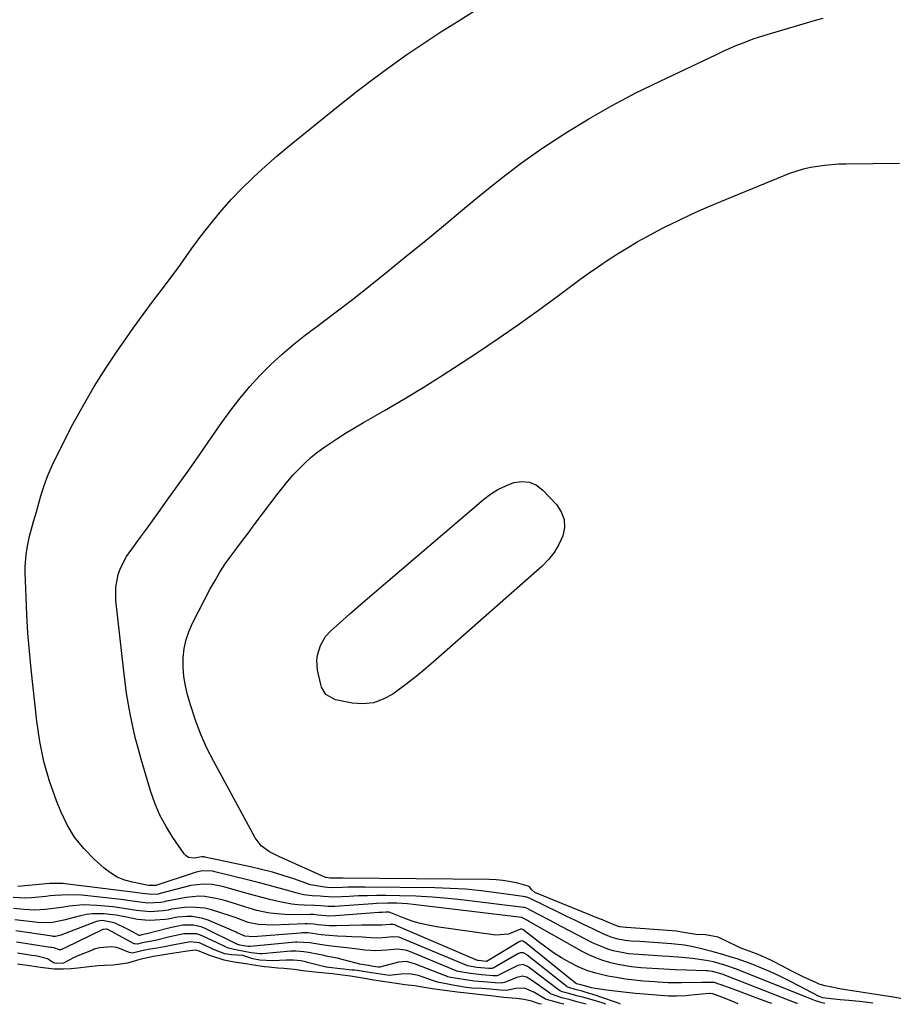
# Model space of a CAD drawing. Units: inches. Extents: x 1889050 to 1894570, y 373901 to 379815.
# Drawn here: x 1890002 to 1890306, y 373904 to 374247 of the extents above; entities that cross this region are included whole.
import ezdxf

# ---------------------------------------------------------------- set-up
doc = ezdxf.new("R2010")
doc.units = ezdxf.units.IN
doc.header["$MEASUREMENT"] = 0
doc.layers.add('7', color=7, linetype='Continuous')
doc.layers.add('8', color=7, linetype='Continuous')

msp = doc.modelspace()

# ---------------------------------------------------------------- linework, layer by layer
at = {"layer": '7', "color": 18}
for points in [[(1890282.51, 373904.05, 1634), (1890281.55, 373904.3, 1634), (1890279.27, 373905.02, 1634), (1890278.14, 373905.44, 1634), (1890275.17, 373906.64, 1634), (1890272.58, 373907.68, 1634), (1890269.98, 373908.72, 1634), (1890267.38, 373909.76, 1634), (1890264.77, 373910.8, 1634), (1890251.66, 373916.02, 1634), (1890247.69, 373917.43, 1634), (1890243.63, 373918.52, 1634), (1890241.07, 373919.08, 1634), (1890236.4, 373919.76, 1634), (1890232.7, 373920.1, 1634), (1890228.14, 373920.45, 1634), (1890225.85, 373920.59, 1634), (1890222.62, 373920.76, 1634), (1890220.89, 373920.86, 1634), (1890217.43, 373921.1, 1634), (1890213.98, 373921.42, 1634), (1890210.58, 373922.01, 1634), (1890208.64, 373922.47, 1634), (1890206.87, 373923.01, 1634), (1890203.41, 373924.34, 1634), (1890201.74, 373925.14, 1634), (1890190.53, 373930.94, 1634), (1890186.46, 373933.06, 1634), (1890182.39, 373935.2, 1634), (1890178.47, 373937.27, 1634), (1890177.9, 373937.5, 1634), (1890177.6, 373937.57, 1634), (1890177.45, 373937.59, 1634), (1890156.71, 373940.12, 1634), (1890151.12, 373940.71, 1634), (1890145.52, 373941.17, 1634), (1890139.9, 373941.45, 1634), (1890134.28, 373941.61, 1634), (1890129.45, 373941.67, 1634), (1890126.24, 373941.68, 1634), (1890123.03, 373941.65, 1634), (1890119.82, 373941.55, 1634), (1890116.61, 373941.42, 1634), (1890111.29, 373941.16, 1634), (1890107.66, 373941.36, 1634), (1890106.48, 373941.43, 1634), (1890103.72, 373941.59, 1634), (1890100.81, 373941.94, 1634), (1890097.97, 373942.6, 1634), (1890094.42, 373943.64, 1634), (1890091.24, 373944.56, 1634), (1890088.04, 373945.44, 1634), (1890084.84, 373946.28, 1634), (1890081.62, 373947.09, 1634), (1890069.74, 373950.02, 1634), (1890068.89, 373950.19, 1634), (1890065.4, 373950.3, 1634), (1890063.69, 373949.99, 1634), (1890062.85, 373949.75, 1634), (1890049.21, 373945.24, 1634), (1890049.04, 373945.19, 1634), (1890046.68, 373945.24, 1634), (1890046.09, 373945.35, 1634), (1890041.03, 373946.34, 1634), (1890038.32, 373947.11, 1634), (1890035.73, 373948.14, 1634), (1890033.35, 373949.58, 1634), (1890031.1, 373951.28, 1634), (1890027.62, 373954.39, 1634), (1890024.04, 373958.07, 1634), (1890020.85, 373962.02, 1634), (1890018.23, 373966.37, 1634), (1890016, 373971, 1634), (1890014.5, 373974.77, 1634), (1890012.11, 373981.56, 1634), (1890010.11, 373988.45, 1634), (1890008.67, 373995.47, 1634), (1890007.61, 374002.59, 1634), (1890005.67, 374020.65, 1634), (1890005.06, 374026.96, 1634), (1890004.55, 374033.27, 1634), (1890004.18, 374039.59, 1634), (1890003.91, 374045.92, 1634), (1890003.63, 374054.27, 1634), (1890003.63, 374056.42, 1634), (1890003.93, 374060.71, 1634), (1890004.37, 374063.62, 1634), (1890005.09, 374067.08, 1634), (1890006.03, 374070.49, 1634), (1890006.55, 374072.19, 1634), (1890007.55, 374075.58, 1634), (1890008.03, 374077.29, 1634), (1890009.1, 374081.15, 1634), (1890010.22, 374084.74, 1634), (1890011.48, 374088.28, 1634), (1890012.96, 374091.73, 1634), (1890014.59, 374095.13, 1634), (1890020.27, 374106.11, 1634), (1890023.89, 374112.78, 1634), (1890027.69, 374119.34, 1634), (1890031.74, 374125.74, 1634), (1890035.97, 374132.04, 1634), (1890037.91, 374134.81, 1634), (1890041.32, 374139.63, 1634), (1890044.77, 374144.42, 1634), (1890048.27, 374149.17, 1634), (1890051.8, 374153.89, 1634), (1890056.96, 374160.71, 1634), (1890057.92, 374162.02, 1634), (1890059.81, 374164.67, 1634), (1890061.63, 374167.35, 1634), (1890063.54, 374169.99, 1634), (1890064.53, 374171.28, 1634), (1890068.89, 374176.85, 1634), (1890072.17, 374180.83, 1634), (1890075.57, 374184.69, 1634), (1890079.15, 374188.4, 1634), (1890082.84, 374191.99, 1634), (1890083.33, 374192.44, 1634), (1890087.4, 374196.13, 1634), (1890091.52, 374199.77, 1634), (1890095.72, 374203.32, 1634), (1890099.96, 374206.81, 1634), (1890113.93, 374218.09, 1634), (1890119.52, 374222.5, 1634), (1890125.18, 374226.82, 1634), (1890130.93, 374231.01, 1634), (1890136.75, 374235.11, 1634), (1890142.65, 374239.1, 1634), (1890148.6, 374243.01, 1634), (1890154.61, 374246.83, 1634), (1890160.67, 374250.57, 1634)], [(1890299.25, 373904.1, 1636), (1890294.66, 373904.73, 1636), (1890290.91, 373905.05, 1636), (1890287.88, 373905.3, 1636), (1890286.87, 373905.41, 1636), (1890281.76, 373906.07, 1636), (1890281.45, 373906.12, 1636), (1890280.87, 373906.31, 1636), (1890280.59, 373906.44, 1636), (1890273.22, 373910.36, 1636), (1890270.03, 373912, 1636), (1890266.8, 373913.57, 1636), (1890263.53, 373915.04, 1636), (1890260.23, 373916.45, 1636), (1890256.79, 373917.84, 1636), (1890255.18, 373918.47, 1636), (1890251.9, 373919.61, 1636), (1890250.23, 373920.13, 1636), (1890246.89, 373921.08, 1636), (1890243.54, 373922.01, 1636), (1890239.51, 373923.09, 1636), (1890236.55, 373923.81, 1636), (1890233.55, 373924.36, 1636), (1890229.02, 373924.91, 1636), (1890227.5, 373925.02, 1636), (1890218.01, 373925.62, 1636), (1890214.94, 373925.83, 1636), (1890212.9, 373926.03, 1636), (1890209.89, 373926.61, 1636), (1890207.65, 373927.3, 1636), (1890206.63, 373927.71, 1636), (1890205.63, 373928.15, 1636), (1890201.57, 373930.06, 1636), (1890198.55, 373931.5, 1636), (1890195.54, 373932.94, 1636), (1890192.53, 373934.4, 1636), (1890189.53, 373935.87, 1636), (1890180.21, 373940.45, 1636), (1890178.93, 373941.01, 1636), (1890178.39, 373941.16, 1636), (1890178.12, 373941.21, 1636), (1890167.97, 373942.68, 1636), (1890162.61, 373943.35, 1636), (1890157.24, 373943.88, 1636), (1890151.85, 373944.19, 1636), (1890146.46, 373944.37, 1636), (1890122.16, 373944.66, 1636), (1890120.18, 373944.67, 1636), (1890116.24, 373944.62, 1636), (1890114.27, 373944.56, 1636), (1890110.66, 373944.43, 1636), (1890109.1, 373944.52, 1636), (1890107.98, 373944.62, 1636), (1890103.15, 373945.47, 1636), (1890097.35, 373947.49, 1636), (1890093.62, 373948.7, 1636), (1890089.86, 373949.83, 1636), (1890086.06, 373950.82, 1636), (1890082.24, 373951.71, 1636), (1890066.32, 373955.12, 1636), (1890066.06, 373955.16, 1636), (1890065.26, 373955.17, 1636), (1890062.52, 373954.76, 1636), (1890060.57, 373955, 1636), (1890059.77, 373955.52, 1636), (1890059.05, 373956.25, 1636), (1890055.14, 373961.95, 1636), (1890052.75, 373965.81, 1636), (1890050.61, 373969.8, 1636), (1890048.86, 373973.97, 1636), (1890047.36, 373978.26, 1636), (1890044.07, 373989.3, 1636), (1890043.01, 373993.08, 1636), (1890042.02, 373996.87, 1636), (1890041.14, 374000.69, 1636), (1890040.33, 374004.53, 1636), (1890039.63, 374008.39, 1636), (1890038.99, 374012.26, 1636), (1890038.45, 374016.15, 1636), (1890037.97, 374020.04, 1636), (1890035.23, 374044.67, 1636), (1890035.2, 374049.26, 1636), (1890036.09, 374053.77, 1636), (1890036.89, 374055.95, 1636), (1890038.98, 374060.05, 1636), (1890041.71, 374063.89, 1636), (1890043.83, 374066.73, 1636), (1890045.93, 374069.57, 1636), (1890048.01, 374072.43, 1636), (1890050.09, 374075.29, 1636), (1890053.18, 374079.6, 1636), (1890056.78, 374084.63, 1636), (1890060.36, 374089.68, 1636), (1890063.9, 374094.76, 1636), (1890067.42, 374099.84, 1636), (1890072.18, 374106.76, 1636), (1890075.3, 374111.07, 1636), (1890078.54, 374115.27, 1636), (1890081.98, 374119.31, 1636), (1890085.55, 374123.25, 1636), (1890089.31, 374127.01, 1636), (1890093.19, 374130.63, 1636), (1890097.25, 374134.04, 1636), (1890101.42, 374137.32, 1636), (1890105.38, 374140.27, 1636), (1890111.59, 374144.96, 1636), (1890117.77, 374149.7, 1636), (1890123.88, 374154.53, 1636), (1890129.95, 374159.41, 1636), (1890135.94, 374164.29, 1636), (1890142.71, 374169.83, 1636), (1890149.46, 374175.38, 1636), (1890156.19, 374180.96, 1636), (1890162.91, 374186.55, 1636), (1890169.72, 374192.02, 1636), (1890176.66, 374197.3, 1636), (1890183.81, 374202.3, 1636), (1890191.1, 374207.11, 1636), (1890192.2, 374207.81, 1636), (1890200.21, 374212.68, 1636), (1890208.34, 374217.35, 1636), (1890216.64, 374221.72, 1636), (1890225.04, 374225.89, 1636), (1890244.72, 374235.2, 1636), (1890246.88, 374236.2, 1636), (1890251.23, 374238.12, 1636), (1890253.43, 374239.03, 1636), (1890257.87, 374240.71, 1636), (1890262.4, 374242.16, 1636), (1890279.24, 374247.09, 1636), (1890281.9, 374247.8, 1636)], [(1890310.89, 373905.49, 1638), (1890306.33, 373906.2, 1638), (1890288.36, 373909.06, 1638), (1890287.21, 373909.25, 1638), (1890284.91, 373909.68, 1638), (1890282.46, 373910.21, 1638), (1890280.57, 373910.83, 1638), (1890279.64, 373911.22, 1638), (1890275.22, 373913.24, 1638), (1890271.2, 373915.17, 1638), (1890267.26, 373917.26, 1638), (1890264.66, 373918.68, 1638), (1890261.94, 373919.98, 1638), (1890258.7, 373921.31, 1638), (1890254.88, 373922.71, 1638), (1890253.01, 373923.49, 1638), (1890252.09, 373923.92, 1638), (1890245.26, 373927.23, 1638), (1890240.91, 373928.04, 1638), (1890237.5, 373928.09, 1638), (1890233.31, 373928.76, 1638), (1890230.65, 373929.23, 1638), (1890229.3, 373929.37, 1638), (1890213.39, 373930.5, 1638), (1890213.08, 373930.52, 1638), (1890210.89, 373930.81, 1638), (1890209.89, 373931.14, 1638), (1890206.04, 373932.75, 1638), (1890204.99, 373933.18, 1638), (1890203.95, 373933.6, 1638), (1890181.35, 373942.74, 1638), (1890180.29, 373943.68, 1638), (1890179.5, 373944.71, 1638), (1890179.08, 373944.96, 1638), (1890174.96, 373946.09, 1638), (1890170.25, 373947, 1638), (1890167.87, 373947.23, 1638), (1890165.47, 373947.34, 1638), (1890114.56, 373947.79, 1638), (1890111.83, 373947.76, 1638), (1890110, 373947.76, 1638), (1890108.61, 373947.96, 1638), (1890108.34, 373948.05, 1638), (1890108.08, 373948.15, 1638), (1890095.39, 373953.83, 1638), (1890092.09, 373955.35, 1638), (1890088.82, 373956.95, 1638), (1890085.96, 373958.99, 1638), (1890083.84, 373961.79, 1638), (1890069.38, 373988.44, 1638), (1890067.01, 373993.15, 1638), (1890064.86, 373997.95, 1638), (1890063.01, 374002.88, 1638), (1890061.38, 374007.89, 1638), (1890060.26, 374011.73, 1638), (1890059.5, 374014.91, 1638), (1890058.96, 374018.11, 1638), (1890058.73, 374021.35, 1638), (1890058.71, 374024.62, 1638), (1890059.07, 374027.85, 1638), (1890059.71, 374031.01, 1638), (1890060.75, 374034.05, 1638), (1890062.06, 374037.02, 1638), (1890068.17, 374048.7, 1638), (1890069.81, 374051.66, 1638), (1890071.54, 374054.56, 1638), (1890073.41, 374057.38, 1638), (1890075.36, 374060.15, 1638), (1890077.39, 374062.87, 1638), (1890079.41, 374065.59, 1638), (1890081.45, 374068.3, 1638), (1890083.48, 374071.01, 1638), (1890091.49, 374081.64, 1638), (1890093.31, 374083.97, 1638), (1890095.18, 374086.25, 1638), (1890097.13, 374088.47, 1638), (1890099.13, 374090.64, 1638), (1890101.23, 374092.7, 1638), (1890103.41, 374094.67, 1638), (1890105.71, 374096.5, 1638), (1890108.09, 374098.23, 1638), (1890109.22, 374099, 1638), (1890112.25, 374101.01, 1638), (1890115.31, 374102.98, 1638), (1890118.42, 374104.87, 1638), (1890121.55, 374106.71, 1638), (1890128.9, 374110.91, 1638), (1890135.69, 374114.89, 1638), (1890142.42, 374118.95, 1638), (1890149.07, 374123.15, 1638), (1890155.67, 374127.43, 1638), (1890161.37, 374131.22, 1638), (1890168.53, 374136.05, 1638), (1890175.63, 374140.95, 1638), (1890182.65, 374145.97, 1638), (1890189.62, 374151.06, 1638), (1890197.06, 374156.59, 1638), (1890200.3, 374158.93, 1638), (1890203.57, 374161.23, 1638), (1890206.89, 374163.46, 1638), (1890210.24, 374165.64, 1638), (1890213.65, 374167.73, 1638), (1890217.09, 374169.76, 1638), (1890220.58, 374171.7, 1638), (1890224.12, 374173.57, 1638), (1890226.6, 374174.85, 1638), (1890231.43, 374177.25, 1638), (1890236.3, 374179.56, 1638), (1890241.22, 374181.75, 1638), (1890246.19, 374183.86, 1638), (1890270.34, 374193.72, 1638), (1890275.05, 374195.31, 1638), (1890277.48, 374195.86, 1638), (1890282.42, 374196.59, 1638), (1890287.4, 374196.95, 1638), (1890289.9, 374197.02, 1638), (1890308.52, 374197.19, 1638)], [(1890272.96, 373904.02, 1632), (1890272.87, 373904.06, 1632), (1890271.34, 373904.65, 1632), (1890269.81, 373905.24, 1632), (1890246.67, 373914.24, 1632), (1890243.35, 373915.2, 1632), (1890242.24, 373915.37, 1632), (1890241.68, 373915.42, 1632), (1890241.12, 373915.45, 1632), (1890234.29, 373915.67, 1632), (1890230.31, 373915.81, 1632), (1890228.32, 373915.89, 1632), (1890224.34, 373916.08, 1632), (1890220.36, 373916.33, 1632), (1890218.38, 373916.48, 1632), (1890215.06, 373916.82, 1632), (1890210.26, 373917.64, 1632), (1890207.89, 373918.2, 1632), (1890205.04, 373919.06, 1632), (1890202.6, 373919.95, 1632), (1890200.22, 373921.02, 1632), (1890197.9, 373922.21, 1632), (1890179.13, 373932.77, 1632), (1890178.77, 373932.97, 1632), (1890176.88, 373934.02, 1632), (1890138.92, 373938.57, 1632), (1890137.01, 373938.76, 1632), (1890133.18, 373939, 1632), (1890129.94, 373939.04, 1632), (1890126.15, 373938.94, 1632), (1890124.89, 373938.86, 1632), (1890111.59, 373937.91, 1632), (1890109.28, 373937.89, 1632), (1890106.75, 373938.12, 1632), (1890104.63, 373938.25, 1632), (1890100.86, 373938.36, 1632), (1890098.74, 373938.49, 1632), (1890096.63, 373938.7, 1632), (1890092.46, 373939.47, 1632), (1890088.81, 373940.36, 1632), (1890086.22, 373941.02, 1632), (1890083.64, 373941.71, 1632), (1890081.06, 373942.42, 1632), (1890073.27, 373944.63, 1632), (1890071.81, 373945, 1632), (1890068.84, 373945.53, 1632), (1890065.84, 373945.73, 1632), (1890061.39, 373945.17, 1632), (1890051.11, 373942.51, 1632), (1890050.99, 373942.48, 1632), (1890050.63, 373942.38, 1632), (1890050.01, 373942.23, 1632), (1890047.8, 373942.07, 1632), (1890044.54, 373942.38, 1632), (1890042.83, 373942.61, 1632), (1890041.97, 373942.72, 1632), (1890017.52, 373945.79, 1632), (1890016.85, 373945.86, 1632), (1890013.49, 373945.94, 1632), (1890012.15, 373945.85, 1632), (1890001.07, 373944.89, 1632)], [(1890252.34, 373903.96, 1628), (1890250.13, 373904.81, 1628), (1890247.53, 373905.85, 1628), (1890243.43, 373907.38, 1628), (1890242.35, 373907.5, 1628), (1890242.19, 373907.49, 1628), (1890234.89, 373906.83, 1628), (1890234.09, 373906.76, 1628), (1890230.74, 373906.56, 1628), (1890228.73, 373906.59, 1628), (1890228.39, 373906.62, 1628), (1890228.06, 373906.64, 1628), (1890219.49, 373907.32, 1628), (1890216.42, 373907.58, 1628), (1890213.36, 373907.88, 1628), (1890210.31, 373908.23, 1628), (1890207.26, 373908.62, 1628), (1890202.4, 373909.27, 1628), (1890201.17, 373909.48, 1628), (1890199.1, 373910.05, 1628), (1890197.4, 373910.55, 1628), (1890195.86, 373910.95, 1628), (1890195.59, 373911.08, 1628), (1890195.55, 373911.11, 1628), (1890177.97, 373925.36, 1628), (1890177.81, 373925.47, 1628), (1890177.15, 373925.84, 1628), (1890176.6, 373925.87, 1628), (1890175.89, 373925.58, 1628), (1890164.7, 373918.77, 1628), (1890164.59, 373918.72, 1628), (1890164.36, 373918.68, 1628), (1890161.75, 373918.99, 1628), (1890161.38, 373919.09, 1628), (1890132.83, 373931.3, 1628), (1890132.5, 373931.44, 1628), (1890131.97, 373931.6, 1628), (1890130.93, 373931.6, 1628), (1890128.03, 373931.36, 1628), (1890124.56, 373931.36, 1628), (1890121.08, 373931.34, 1628), (1890112.2, 373931.14, 1628), (1890109.78, 373931.17, 1628), (1890105.67, 373931.54, 1628), (1890104.26, 373931.74, 1628), (1890102.03, 373931.85, 1628), (1890101.66, 373931.85, 1628), (1890101.28, 373931.83, 1628), (1890089.9, 373931.36, 1628), (1890084.95, 373931.56, 1628), (1890081.34, 373932.35, 1628), (1890077.19, 373933.9, 1628), (1890075.41, 373934.54, 1628), (1890071.81, 373935.71, 1628), (1890068.63, 373936.69, 1628), (1890066.29, 373937.25, 1628), (1890061.54, 373937.66, 1628), (1890059.13, 373937.5, 1628), (1890054.58, 373936.91, 1628), (1890053.45, 373936.66, 1628), (1890051.7, 373936.32, 1628), (1890047.19, 373936.04, 1628), (1890042.41, 373936.47, 1628), (1890037.99, 373937.24, 1628), (1890034.16, 373937.71, 1628), (1890028.57, 373938.26, 1628), (1890026.2, 373938.4, 1628), (1890023.83, 373938.42, 1628), (1890019.09, 373937.97, 1628), (1890016.23, 373937.53, 1628), (1890012.5, 373937.03, 1628), (1890010.62, 373936.81, 1628), (1890006.87, 373936.6, 1628), (1890003.12, 373936.8, 1628), (1889999.53, 373937.18, 1628)], [(1890211.29, 373903.84, 1626), (1890210.17, 373904.22, 1626), (1890204.02, 373906.41, 1626), (1890203.06, 373906.75, 1626), (1890198.61, 373908.13, 1626), (1890197.87, 373908.33, 1626), (1890195.42, 373908.98, 1626), (1890193.21, 373909.59, 1626), (1890192.81, 373909.79, 1626), (1890192.57, 373909.96, 1626), (1890178.72, 373920.93, 1626), (1890178.48, 373921.11, 1626), (1890177.44, 373921.68, 1626), (1890176.28, 373921.66, 1626), (1890175.45, 373921.31, 1626), (1890166.81, 373916.39, 1626), (1890166.67, 373916.32, 1626), (1890166.36, 373916.21, 1626), (1890165.27, 373916.2, 1626), (1890161.19, 373916.6, 1626), (1890157.84, 373917.22, 1626), (1890157.67, 373917.29, 1626), (1890135.15, 373926.77, 1626), (1890134.87, 373926.88, 1626), (1890133.92, 373927.21, 1626), (1890131.91, 373927.27, 1626), (1890126.95, 373926.88, 1626), (1890124.22, 373926.95, 1626), (1890121.28, 373927.14, 1626), (1890117.5, 373927.34, 1626), (1890115.6, 373927.42, 1626), (1890112.5, 373927.54, 1626), (1890109.64, 373927.72, 1626), (1890106.79, 373928.02, 1626), (1890102.28, 373928.64, 1626), (1890100.94, 373928.67, 1626), (1890100.05, 373928.64, 1626), (1890099.6, 373928.61, 1626), (1890083.09, 373927.27, 1626), (1890080.26, 373927.5, 1626), (1890078.91, 373928.1, 1626), (1890077.76, 373928.62, 1626), (1890077.18, 373928.87, 1626), (1890067.41, 373933.08, 1626), (1890065.59, 373933.71, 1626), (1890061.84, 373934.35, 1626), (1890059.91, 373934.36, 1626), (1890056.75, 373934.14, 1626), (1890056.01, 373934.06, 1626), (1890053.44, 373933.49, 1626), (1890052.3, 373933.35, 1626), (1890048.94, 373933.09, 1626), (1890046.88, 373933.03, 1626), (1890042.8, 373933.34, 1626), (1890039.49, 373934.01, 1626), (1890035.37, 373934.81, 1626), (1890031.2, 373935.32, 1626), (1890027.05, 373935.33, 1626), (1890024.99, 373935.05, 1626), (1890022.95, 373934.63, 1626), (1890017.07, 373933.09, 1626), (1890012.56, 373932.23, 1626), (1890007.99, 373932.26, 1626), (1890000.04, 373933.27, 1626)], [(1890206.18, 373903.82, 1624), (1890205.22, 373904.16, 1624), (1890202.13, 373905.09, 1624), (1890198.4, 373906.1, 1624), (1890196.06, 373906.73, 1624), (1890193.18, 373907.49, 1624), (1890190.89, 373908.11, 1624), (1890189.98, 373908.52, 1624), (1890189.57, 373908.8, 1624), (1890179.47, 373916.53, 1624), (1890178.8, 373916.99, 1624), (1890177.34, 373917.61, 1624), (1890175.39, 373917.26, 1624), (1890175.02, 373917.1, 1624), (1890168.95, 373913.99, 1624), (1890168.19, 373913.71, 1624), (1890166.85, 373913.66, 1624), (1890164.11, 373913.95, 1624), (1890162.8, 373914.05, 1624), (1890158.97, 373914.46, 1624), (1890155.31, 373915.06, 1624), (1890154.21, 373915.37, 1624), (1890153.95, 373915.48, 1624), (1890137.46, 373922.25, 1624), (1890136.26, 373922.68, 1624), (1890133.24, 373922.96, 1624), (1890129.73, 373922.61, 1624), (1890125.87, 373922.43, 1624), (1890122.02, 373922.68, 1624), (1890118.74, 373923.07, 1624), (1890115.66, 373923.43, 1624), (1890112.57, 373923.79, 1624), (1890109.5, 373924.17, 1624), (1890106.43, 373924.61, 1624), (1890102.94, 373925.16, 1624), (1890098.45, 373925.44, 1624), (1890097.93, 373925.4, 1624), (1890082.07, 373923.9, 1624), (1890081.89, 373923.89, 1624), (1890081.44, 373923.9, 1624), (1890080.61, 373924.01, 1624), (1890078.46, 373924.41, 1624), (1890077.75, 373924.66, 1624), (1890077.45, 373924.79, 1624), (1890077.31, 373924.86, 1624), (1890077.23, 373924.9, 1624), (1890066.35, 373930.21, 1624), (1890064.99, 373930.75, 1624), (1890062.16, 373931.35, 1624), (1890058.63, 373931.33, 1624), (1890056.4, 373930.96, 1624), (1890054.58, 373930.57, 1624), (1890053.67, 373930.35, 1624), (1890053.22, 373930.24, 1624), (1890046.07, 373928.32, 1624), (1890045.97, 373928.29, 1624), (1890044.3, 373928, 1624), (1890043.62, 373927.8, 1624), (1890043.35, 373927.78, 1624), (1890039.97, 373929.61, 1624), (1890037.72, 373930.75, 1624), (1890034.68, 373932.19, 1624), (1890030.61, 373933, 1624), (1890028.97, 373932.75, 1624), (1890028.17, 373932.5, 1624), (1890016.07, 373927.85, 1624), (1890014.18, 373927.44, 1624), (1890013.41, 373927.45, 1624), (1890013.02, 373927.49, 1624), (1890000.32, 373929.37, 1624)], [(1890199.27, 373903.8, 1622), (1890196.06, 373904.65, 1622), (1890193.65, 373905.28, 1622), (1890190.83, 373906.02, 1622), (1890186.84, 373907.43, 1622), (1890186.55, 373907.63, 1622), (1890180.22, 373912.18, 1622), (1890179.8, 373912.46, 1622), (1890178.48, 373913.2, 1622), (1890177.04, 373913.52, 1622), (1890175.04, 373913.16, 1622), (1890170.78, 373911.38, 1622), (1890169.67, 373911.13, 1622), (1890167.53, 373911.22, 1622), (1890164.8, 373911.52, 1622), (1890160.32, 373911.87, 1622), (1890157.21, 373912.26, 1622), (1890154.26, 373912.73, 1622), (1890152.12, 373913.1, 1622), (1890150.96, 373913.39, 1622), (1890150.59, 373913.52, 1622), (1890150.21, 373913.65, 1622), (1890139.77, 373917.75, 1622), (1890136.63, 373918.68, 1622), (1890133.87, 373918.48, 1622), (1890127.29, 373916.77, 1622), (1890127.08, 373916.74, 1622), (1890126.77, 373916.73, 1622), (1890125.15, 373916.96, 1622), (1890123.36, 373917.25, 1622), (1890122.5, 373917.38, 1622), (1890120.3, 373917.79, 1622), (1890119.08, 373918.09, 1622), (1890113.67, 373919.54, 1622), (1890112.95, 373919.73, 1622), (1890108.62, 373920.61, 1622), (1890107.89, 373920.75, 1622), (1890103.02, 373921.71, 1622), (1890102.48, 373921.82, 1622), (1890100.85, 373922.12, 1622), (1890098.01, 373922.32, 1622), (1890096.27, 373922.24, 1622), (1890086.22, 373921.42, 1622), (1890085.97, 373921.4, 1622), (1890085.46, 373921.39, 1622), (1890082.38, 373921.68, 1622), (1890077.55, 373922.65, 1622), (1890074.56, 373923.36, 1622), (1890073.41, 373923.84, 1622), (1890072.8, 373924.14, 1622), (1890072.59, 373924.23, 1622), (1890065.39, 373927.69, 1622), (1890063.49, 373928.34, 1622), (1890058.93, 373928.34, 1622), (1890055.72, 373927.66, 1622), (1890054.1, 373927.29, 1622), (1890049.48, 373926.13, 1622), (1890047.73, 373925.8, 1622), (1890044.44, 373925.23, 1622), (1890042.78, 373924.74, 1622), (1890041.8, 373924.82, 1622), (1890041.62, 373924.9, 1622), (1890032.42, 373929.88, 1622), (1890032.36, 373929.91, 1622), (1890032.14, 373929.99, 1622), (1890031.8, 373930.01, 1622), (1890030.95, 373929.91, 1622), (1890030.73, 373929.82, 1622), (1890017.51, 373923.5, 1622), (1890017.31, 373923.4, 1622), (1890016.75, 373923.08, 1622), (1890016.25, 373922.86, 1622), (1890015.91, 373922.76, 1622), (1890015.56, 373922.72, 1622), (1890013.54, 373923.45, 1622), (1890012.88, 373923.55, 1622), (1890012.5, 373923.6, 1622), (1890012.38, 373923.62, 1622), (1890000.61, 373925.47, 1622)], [(1890183.71, 373903.76, 1618), (1890182.89, 373903.96, 1618), (1890180.17, 373904.8, 1618), (1890177.7, 373905.43, 1618), (1890174.98, 373905.74, 1618), (1890170.56, 373906.14, 1618), (1890166.07, 373906.67, 1618), (1890162.69, 373907.04, 1618), (1890159.66, 373907.38, 1618), (1890157.51, 373907.64, 1618), (1890154.33, 373908.01, 1618), (1890151.7, 373908.33, 1618), (1890149.02, 373908.68, 1618), (1890145.68, 373909.12, 1618), (1890143.42, 373909.47, 1618), (1890139.53, 373910.18, 1618), (1890136, 373910.6, 1618), (1890133.09, 373910.99, 1618), (1890130.71, 373911.37, 1618), (1890127.51, 373911.87, 1618), (1890125.25, 373912.23, 1618), (1890122.66, 373912.65, 1618), (1890119.88, 373913.09, 1618), (1890117.11, 373913.53, 1618), (1890114.3, 373913.95, 1618), (1890110.77, 373914.35, 1618), (1890105.84, 373914.86, 1618), (1890101.38, 373915.37, 1618), (1890097.46, 373915.9, 1618), (1890093.82, 373916.2, 1618), (1890091.68, 373916.37, 1618), (1890088.62, 373916.68, 1618), (1890087.05, 373916.85, 1618), (1890083.23, 373917.41, 1618), (1890080.55, 373917.91, 1618), (1890076.53, 373918.47, 1618), (1890073.03, 373919.17, 1618), (1890068.37, 373920.7, 1618), (1890063.99, 373922.41, 1618), (1890063, 373922.7, 1618), (1890060.13, 373922.25, 1618), (1890057.25, 373921.81, 1618), (1890054.05, 373921.31, 1618), (1890051.23, 373920.89, 1618), (1890048.41, 373920.47, 1618), (1890043.6, 373919.37, 1618), (1890039.3, 373918.1, 1618), (1890036.81, 373917.72, 1618), (1890034.24, 373917.42, 1618), (1890031.32, 373917.24, 1618), (1890029.09, 373917.14, 1618), (1890025.86, 373916.87, 1618), (1890022.01, 373916.34, 1618), (1890019.63, 373916.14, 1618), (1890016.99, 373916, 1618), (1890013.76, 373915.99, 1618), (1890008.92, 373916.57, 1618), (1890005.87, 373917.1, 1618), (1890000.92, 373917.78, 1618)]]:
    msp.add_polyline3d(points, dxfattribs=at)
at = {"layer": '8', "color": 18}
for points in [[(1890191.58, 374072.95, 1640), (1890191.66, 374070.12, 1640), (1890191.11, 374067.16, 1640), (1890189.75, 374064.22, 1640), (1890188.14, 374061.45, 1640), (1890186.13, 374058.95, 1640), (1890183.87, 374056.64, 1640), (1890146.83, 374023.9, 1640), (1890143.4, 374020.96, 1640), (1890139.92, 374018.1, 1640), (1890136.36, 374015.33, 1640), (1890132.74, 374012.64, 1640), (1890131.85, 374012, 1640), (1890128.52, 374010.18, 1640), (1890125.06, 374008.96, 1640), (1890121.41, 374008.61, 1640), (1890117.62, 374008.84, 1640), (1890111.84, 374009.94, 1640), (1890108.47, 374011.84, 1640), (1890106.96, 374014.39, 1640), (1890106.67, 374015.35, 1640), (1890105.59, 374020.3, 1640), (1890105.32, 374023.82, 1640), (1890105.56, 374025.56, 1640), (1890106.6, 374029, 1640), (1890108.36, 374032.1, 1640), (1890110.21, 374034.07, 1640), (1890113.18, 374036.77, 1640), (1890116.86, 374040.03, 1640), (1890118.72, 374041.65, 1640), (1890120.58, 374043.25, 1640), (1890163.5, 374079.9, 1640), (1890165.94, 374081.74, 1640), (1890168.49, 374083.37, 1640), (1890171.22, 374084.69, 1640), (1890174.06, 374085.79, 1640), (1890176.85, 374086.16, 1640), (1890179.49, 374085.95, 1640), (1890181.9, 374084.86, 1640), (1890184.16, 374083.18, 1640), (1890188.91, 374078.12, 1640), (1890190.56, 374075.6, 1640), (1890191.58, 374072.95, 1640)], [(1890264.07, 373904, 1630), (1890262.58, 373904.56, 1630), (1890259.18, 373905.83, 1630), (1890255.79, 373907.08, 1630), (1890252.38, 373908.31, 1630), (1890246.33, 373910.5, 1630), (1890245.57, 373910.78, 1630), (1890244.07, 373911.38, 1630), (1890241.47, 373911.42, 1630), (1890240.2, 373911.37, 1630), (1890239.56, 373911.35, 1630), (1890232.51, 373911.23, 1630), (1890231.35, 373911.22, 1630), (1890227.86, 373911.28, 1630), (1890224.38, 373911.47, 1630), (1890223.22, 373911.56, 1630), (1890219.26, 373911.88, 1630), (1890216.13, 373912.19, 1630), (1890213.01, 373912.57, 1630), (1890209.9, 373913.06, 1630), (1890206.81, 373913.62, 1630), (1890202.7, 373914.6, 1630), (1890199.56, 373915.58, 1630), (1890196.53, 373916.85, 1630), (1890193.57, 373918.31, 1630), (1890190.7, 373919.98, 1630), (1890187.9, 373921.74, 1630), (1890185.18, 373923.64, 1630), (1890182.53, 373925.62, 1630), (1890177.22, 373929.8, 1630), (1890176.78, 373930.03, 1630), (1890176.38, 373929.95, 1630), (1890172.22, 373928.2, 1630), (1890167.77, 373927.86, 1630), (1890147.04, 373930.82, 1630), (1890144.18, 373931.33, 1630), (1890141.36, 373931.97, 1630), (1890138.58, 373932.81, 1630), (1890135.84, 373933.77, 1630), (1890130.51, 373935.86, 1630), (1890130.41, 373935.9, 1630), (1890130.26, 373935.95, 1630), (1890129.35, 373935.88, 1630), (1890128.06, 373935.82, 1630), (1890127, 373935.76, 1630), (1890111.89, 373934.62, 1630), (1890109.92, 373934.56, 1630), (1890105.68, 373934.9, 1630), (1890104.19, 373935.04, 1630), (1890103.57, 373935.04, 1630), (1890103.26, 373935.04, 1630), (1890102.95, 373935.04, 1630), (1890096.13, 373935.01, 1630), (1890094.15, 373935.06, 1630), (1890090.21, 373935.4, 1630), (1890088.25, 373935.7, 1630), (1890084.38, 373936.54, 1630), (1890080.57, 373937.65, 1630), (1890077, 373938.84, 1630), (1890072.77, 373940.08, 1630), (1890070.63, 373940.59, 1630), (1890066.31, 373941.34, 1630), (1890064.14, 373941.46, 1630), (1890059.81, 373941.05, 1630), (1890052.99, 373939.74, 1630), (1890052.79, 373939.7, 1630), (1890052.18, 373939.55, 1630), (1890050.94, 373939.29, 1630), (1890046.35, 373939.06, 1630), (1890043.56, 373939.39, 1630), (1890039.38, 373940.01, 1630), (1890037.99, 373940.18, 1630), (1890023.31, 373941.81, 1630), (1890018.62, 373942, 1630), (1890013.92, 373941.69, 1630), (1890012.36, 373941.55, 1630), (1890010.79, 373941.4, 1630), (1890005.78, 373940.91, 1630), (1890003.58, 373940.79, 1630), (1889999.46, 373941.04, 1630)], [(1890191.43, 373903.78, 1620), (1890190.08, 373904.13, 1620), (1890187.5, 373904.8, 1620), (1890185.09, 373905.56, 1620), (1890180.98, 373907.96, 1620), (1890177.72, 373909.39, 1620), (1890174.69, 373909.22, 1620), (1890171.43, 373908.57, 1620), (1890169.24, 373908.66, 1620), (1890165.75, 373909.06, 1620), (1890162.84, 373909.28, 1620), (1890159.42, 373909.41, 1620), (1890157.4, 373909.63, 1620), (1890152.79, 373910.44, 1620), (1890150.46, 373910.85, 1620), (1890147.41, 373911.48, 1620), (1890146.42, 373911.79, 1620), (1890142.05, 373913.33, 1620), (1890140.8, 373913.75, 1620), (1890137.67, 373914.43, 1620), (1890134.79, 373914.29, 1620), (1890130.53, 373913.8, 1620), (1890126.05, 373914.46, 1620), (1890121.48, 373915.19, 1620), (1890119.41, 373915.5, 1620), (1890118.5, 373915.62, 1620), (1890118.06, 373915.67, 1620), (1890117.63, 373915.72, 1620), (1890109.51, 373916.6, 1620), (1890108.77, 373916.68, 1620), (1890108.61, 373916.7, 1620), (1890102.12, 373918.39, 1620), (1890101.52, 373918.54, 1620), (1890099.71, 373918.91, 1620), (1890097.2, 373919.15, 1620), (1890095.26, 373919.15, 1620), (1890094.62, 373919.12, 1620), (1890090, 373918.88, 1620), (1890085.49, 373919.17, 1620), (1890083.03, 373919.6, 1620), (1890079.51, 373920.8, 1620), (1890075.61, 373921.04, 1620), (1890073.21, 373921.42, 1620), (1890069.28, 373922.92, 1620), (1890068.59, 373923.24, 1620), (1890064.42, 373925.17, 1620), (1890061.2, 373925.58, 1620), (1890058.12, 373925.01, 1620), (1890054.97, 373924.38, 1620), (1890052.16, 373923.78, 1620), (1890049.68, 373923.38, 1620), (1890047.15, 373923, 1620), (1890044.75, 373922.51, 1620), (1890040.99, 373921.62, 1620), (1890040.01, 373921.84, 1620), (1890035.6, 373923.53, 1620), (1890033.75, 373923.78, 1620), (1890029.68, 373923.5, 1620), (1890028.05, 373923.11, 1620), (1890027.65, 373922.97, 1620), (1890027.26, 373922.82, 1620), (1890021.38, 373920.4, 1620), (1890020.46, 373919.99, 1620), (1890017.01, 373918.1, 1620), (1890014.36, 373918.04, 1620), (1890013.52, 373918.2, 1620), (1890011.38, 373919.58, 1620), (1890007.83, 373920.54, 1620), (1890005.92, 373920.82, 1620), (1890000.9, 373921.59, 1620)]]:
    msp.add_polyline3d(points, dxfattribs=at)

doc.saveas('drawing.dxf')
